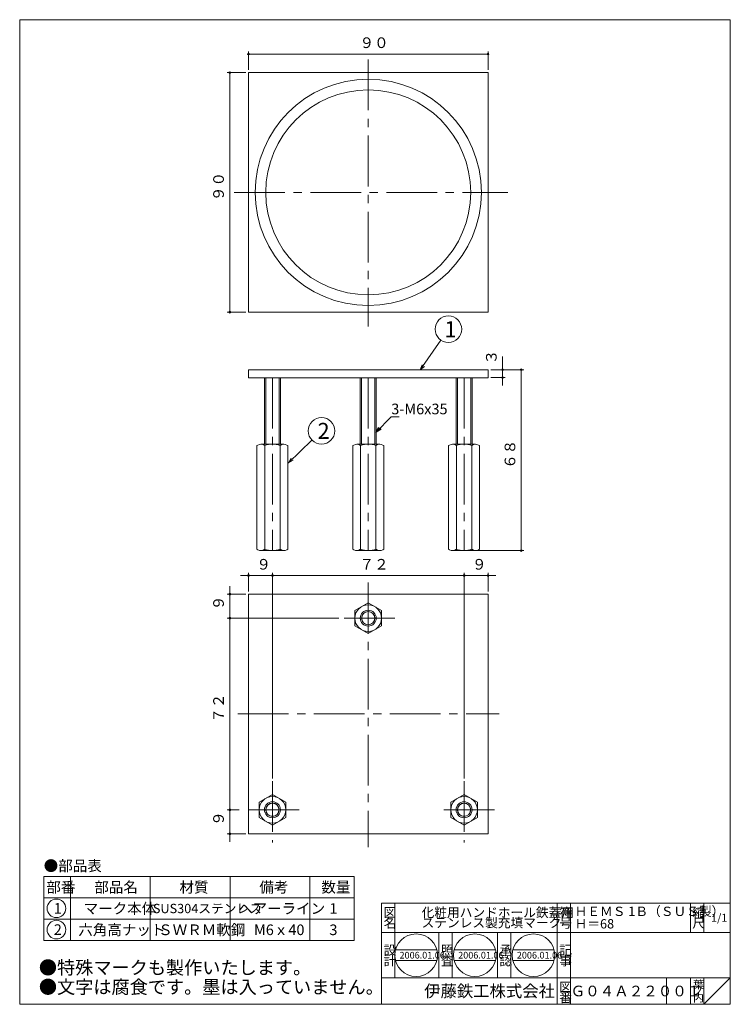
# Model space of a CAD drawing. Units: inches. Extents: x -556 to -289, y -125 to 245.
import ezdxf

# ---------------------------------------------------------------- set-up
doc = ezdxf.new("R2010")
doc.units = ezdxf.units.IN
doc.header["$MEASUREMENT"] = 0
doc.header["$PDMODE"] = 65
doc.header["$PDSIZE"] = 0.2
doc.linetypes.add('CENTER2', pattern=[28.575, 19.05, -3.175, 3.175, -3.175])
doc.linetypes.add('DIVIDE', pattern=[1.25, 0.5, -0.25, 0, -0.25, 0, -0.25])
doc.layers.get('DEFPOINTS').update_dxf_attribs({"color": 3, "linetype": 'DIVIDE', "lineweight": 0})
doc.layers.add('1', color=7, linetype='Continuous', lineweight=0)
doc.styles.add('DIMSTANDARD', font='MONOTXT.shx', dxfattribs={"width": 0.75, "bigfont": 'EXTFONT.shx'})
doc.styles.add('MTSTANDARD', font='MONOTXT.shx', dxfattribs={"bigfont": 'EXTFONT.shx'})
doc.styles.add('MTSTANDARD1', font='MONOTXT.shx', dxfattribs={"bigfont": 'EXTFONT.shx'})
doc.styles.add('MTSTANDARD2', font='MONOTXT.shx', dxfattribs={"bigfont": 'EXTFONT.shx'})
doc.styles.add('MTSTANDARD3', font='MONOTXT.shx', dxfattribs={"bigfont": 'EXTFONT.shx'})
doc.styles.add('MTSTANDARD4', font='MONOTXT.shx', dxfattribs={"bigfont": 'EXTFONT.shx'})
doc.styles.add('MTSTANDARD5', font='MONOTXT.shx', dxfattribs={"width": 0.75, "bigfont": 'EXTFONT.shx'})
doc.styles.add('MTSTANDARD6', font='MONOTXT.shx', dxfattribs={"bigfont": 'EXTFONT.shx'})
doc.styles.add('MTSTANDARD7', font='MONOTXT.shx', dxfattribs={"bigfont": 'EXTFONT.shx'})
doc.styles.get("Standard").update_dxf_attribs({"font": 'MONOTXT.shx', "width": 0.8, "bigfont": 'EXTFONT.shx'})
doc.dimstyles.new('DIMSTYEX_1', dxfattribs={"dimtxt": 3.584, "dimasz": 2, "dimexe": 1, "dimexo": 1, "dimgap": 1, "dimtad": 3, "dimdec": 3, "dimdsep": 46, "dimtxsty": 'DIMSTANDARD', "dimblk": 'OPEN30', "dimblk1": 'SMALL', "dimblk2": 'SMALL', "dimsah": 1, "dimcen": 0, "dimclrd": 3, "dimclre": 3, "dimclrt": 2, "dimadec": 3, "dimazin": 2, "dimtfac": 0.5, "dimtdec": 3, "dimtofl": 0, "dimtmove": 0, "dimatfit": 3, "dimfxl": 1, "dimtolj": 1, "dimtzin": 0, "dimlwd": -1, "dimlwe": -1, "dimarcsym": 0})
doc.dimstyles.new('DIMSTYEX_2', dxfattribs={"dimtxt": 3.584, "dimasz": 2, "dimexe": 1, "dimexo": 1, "dimgap": 1, "dimtad": 3, "dimdec": 3, "dimdsep": 46, "dimtxsty": 'DIMSTANDARD', "dimblk": 'OPEN30', "dimblk1": 'SMALL', "dimblk2": 'SMALL', "dimsah": 1, "dimcen": 0, "dimclrd": 7, "dimclre": 7, "dimclrt": 7, "dimadec": 3, "dimazin": 2, "dimtfac": 0.5, "dimtdec": 3, "dimtofl": 0, "dimtmove": 0, "dimatfit": 3, "dimfxl": 1, "dimtolj": 1, "dimtzin": 0, "dimlwd": -1, "dimlwe": -1, "dimarcsym": 0})
doc.dimstyles.new('DIMSTYEX_3', dxfattribs={"dimtxt": 4, "dimasz": 2, "dimexe": 1, "dimexo": 1, "dimgap": 1, "dimtad": 3, "dimdec": 3, "dimdsep": 46, "dimtxsty": 'Standard', "dimblk": 'OPEN30', "dimcen": 0, "dimclrd": 3, "dimclre": 3, "dimclrt": 2, "dimadec": 3, "dimazin": 2, "dimtfac": 0.5, "dimtdec": 4, "dimtofl": 0, "dimtmove": 0, "dimatfit": 3, "dimldrblk": 'OPEN30', "dimfxl": 1, "dimtolj": 1, "dimtzin": 0, "dimlwd": -1, "dimlwe": -1, "dimarcsym": 0})

# ---------------------------------------------------------------- blocks, each defined once
blk = doc.blocks.new('BLK0', base_point=(-289.1, -125.3))
at = {"layer": '1', "color": 7, "linetype": 'Continuous'}
for p, q in [((-420.1, -87.3), (-289.1, -87.3)), ((-420.1, -87.3), (-420.1, -125.3)), ((-420.1, -87.3), (-420.1, -125.3)), ((-420.1, -87.3), (-420.1, -125.3)), ((-415.1, -87.3), (-415.1, -115.3)), ((-415.1, -87.3), (-415.1, -115.3)), ((-354.1, -125.3), (-354.1, -87.3)), ((-349.1, -87.3), (-349.1, -125.3)), ((-304.1, -87.3), (-304.1, -98.3)), ((-299.1, -87.3), (-299.1, -98.3)), ((-289.1, -125.3), (-289.1, -87.3)), ((-289.1, -98.3), (-420.1, -98.3)), ((-420.1, -115.3), (-289.1, -115.3)), ((-313.1, -115.3), (-313.1, -125.3)), ((-304.1, -115.3), (-304.1, -125.3)), ((-299.1, -115.3), (-299.1, -125.3)), ((-299.1, -125.3), (-289.1, -115.3)), ((-535.1, -125.3), (-289.1, -125.3))]:
    blk.add_line(p, q, dxfattribs=at)
at = {"layer": '1', "color": 7, "linetype": 'Continuous', "attachment_point": 7}
for s, insert, char_height, line_spacing_factor, style in [('{\\fＭＳ 明朝|b0|i0|c128|p17;\\W1.0;図}', (-419.35, -92.55), 3.5, 0.839286, 'MTSTANDARD1'), ('{\\fＭＳ 明朝|b0|i0|c128|p17;\\W1.0;化粧用ハンドホール鉄蓋用\\Pステンレス製充填マーク}', (-405.1, -96.4), 3.5, 0.660714, 'MTSTANDARD1'), ('{\\fＭＳ 明朝|b0|i0|c128|p17;\\W1.0;符}', (-353.35, -92.55), 3.5, 0.839286, 'MTSTANDARD1'), ('{\\fＭＳ 明朝|b0|i0|c128|p17;\\W1.0;ＨＥＭＳ 1Ｂ（ＳＵＳ製）\\PＨ＝68}', (-347.6, -96.8), 3.5, 0.803571, 'MTSTANDARD1'), ('{\\fＭＳ 明朝|b0|i0|c128|p17;\\W1.0;縮}', (-303.35, -92.55), 3.5, 0.839286, 'MTSTANDARD1'), ('{\\fＭＳ 明朝|b0|i0|c128|p17;\\W1.0;1/1}', (-296.35, -94.3), 3, 1.354166, 'MTSTANDARD3'), ('{\\fＭＳ 明朝|b0|i0|c128|p17;\\W1.0;名}', (-419.35, -96.55), 3.5, 0.839286, 'MTSTANDARD1'), ('{\\fＭＳ 明朝|b0|i0|c128|p17;\\W1.0;号}', (-353.35, -96.55), 3.5, 0.839286, 'MTSTANDARD1'), ('{\\fＭＳ 明朝|b0|i0|c128|p17;\\W1.0;尺}', (-303.35, -96.55), 3.5, 0.839286, 'MTSTANDARD1'), ('{\\fＭＳ 明朝|b0|i0|c128|p17;\\W1.0;設}', (-419.35, -106.69), 3.5, 0.839286, 'MTSTANDARD1'), ('{\\fＭＳ 明朝|b0|i0|c128|p17;\\W1.0;記}', (-353.35, -106.69), 3.5, 0.839286, 'MTSTANDARD1'), ('{\\fＭＳ 明朝|b0|i0|c128|p17;\\W1.0;計}', (-419.35, -110.69), 3.5, 0.839286, 'MTSTANDARD1'), ('{\\fＭＳ 明朝|b0|i0|c128|p17;\\W1.0;事}', (-353.35, -110.69), 3.5, 0.839286, 'MTSTANDARD1'), ('{\\fＭＳ ゴシック|b0|i0|c128|p49;\\W1.0;伊藤鉄工株式会社}', (-404.1, -122.55), 4.5, 0.791667, 'MTSTANDARD2'), ('{\\fＭＳ 明朝|b0|i0|c128|p17;\\W1.0;図}', (-353.35, -120.55), 3.5, 0.839286, 'MTSTANDARD1'), ('{\\fＭＳ 明朝|b0|i0|c128|p17;\\W1.0;Ｇ０４Ａ２２００１}', (-349.1, -122.3), 4, 1.093749, 'MTSTANDARD'), ('{\\fＭＳ 明朝|b0|i0|c128|p17;\\W1.0;葉}', (-303.1, -119.3), 3, 0.833333, 'MTSTANDARD3'), ('{\\fＭＳ 明朝|b0|i0|c128|p17;\\W1.0;番}', (-353.35, -124.55), 3.5, 0.839286, 'MTSTANDARD1'), ('{\\fＭＳ 明朝|b0|i0|c128|p17;\\W1.0;内}', (-303.1, -124.3), 3, 0.833333, 'MTSTANDARD3'), ('{\\fＭＳ 明朝|b0|i0|c128|p17;\\W1.0;ノ}', (-303.1, -121.8), 3, 0.833333, 'MTSTANDARD3')]:
    blk.add_mtext(s, dxfattribs=dict(at, insert=insert, char_height=char_height, line_spacing_factor=line_spacing_factor, style=style))
blk = doc.blocks.new('MAKR0', base_point=(-542.29, -89.24))
at = {"layer": '1', "color": 3, "linetype": 'ByBlock'}
blk.add_circle((-542.29, -89.24), 3.5, dxfattribs=at)
at = {"layer": '1', "color": 2, "linetype": 'Continuous', "insert": (-543.29, -91.24), "char_height": 4, "attachment_point": 7, "line_spacing_factor": 0.78125, "style": 'MTSTANDARD'}
blk.add_mtext('{\\fＭＳ ゴシック|b0|i0|c128|p49;\\W1.0;1}', dxfattribs=at)
blk = doc.blocks.new('MAKR1', base_point=(-542.29, -97.24))
at = {"layer": '1', "color": 3, "linetype": 'ByBlock'}
blk.add_circle((-542.29, -97.24), 3.5, dxfattribs=at)
at = {"layer": '1', "color": 2, "linetype": 'Continuous', "insert": (-543.29, -99.24), "char_height": 4, "attachment_point": 7, "line_spacing_factor": 0.78125, "style": 'MTSTANDARD'}
blk.add_mtext('{\\fＭＳ ゴシック|b0|i0|c128|p49;\\W1.0;2}', dxfattribs=at)
blk = doc.blocks.new('_SMALL')
at = {"color": 0, "linetype": 'ByBlock', "lineweight": -2}
blk.add_circle((0, 0), 0.167, dxfattribs=at)
blk.add_circle((0, 0), 0.167, dxfattribs=at)
blk = doc.blocks.new('_D1')
at = {"layer": '1', "color": 3, "linetype": 'Continuous'}
for p, q in [((-373.64, 113.18), (-366.64, 113.18)), ((-367.64, 113.18), (-367.64, 45.18)), ((-385.64, 45.18), (-366.64, 45.18))]:
    blk.add_line(p, q, dxfattribs=at)
at = {"layer": 'DEFPOINTS', "color": 3, "linetype": 'Continuous'}
for p in [(-374.64, 113.18), (-386.64, 45.18), (-367.64, 45.18)]:
    blk.add_point(p, dxfattribs=at)
at = {"layer": '1', "color": 3, "linetype": 'Continuous', "xscale": 2.0000000008, "yscale": 2.0000000008, "zscale": 2.0000000008}
for p in [(-367.64, 113.18), (-367.64, 45.18)]:
    blk.add_blockref('_SMALL', p, dxfattribs=at)
at = {"layer": '1', "color": 2, "linetype": 'Continuous', "insert": (-368.64, 75.93), "char_height": 4, "attachment_point": 7, "rotation": 90, "line_spacing_factor": 0.9375, "style": 'MTSTANDARD5'}
blk.add_mtext('６８', dxfattribs=at)
blk = doc.blocks.new('_OPEN30')
at = {"color": 0, "linetype": 'ByBlock', "lineweight": -2}
for p, q in [((-1, 0.27), (0, 0)), ((-1, 0.27), (0, 0)), ((0, 0), (-1, -0.27)), ((0, 0), (-1, 0)), ((0, 0), (-1, -0.27)), ((0, 0), (-1, 0))]:
    blk.add_line(p, q, dxfattribs=at)
blk = doc.blocks.new('_D2')
at = {"layer": '1', "color": 7, "linetype": 'Continuous'}
for p, q in [((-374.64, 113.18), (-374.64, 118.18)), ((-379.14, 113.18), (-373.64, 113.18)), ((-374.64, 113.18), (-374.64, 110.18)), ((-379.14, 110.18), (-373.64, 110.18)), ((-374.64, 110.18), (-374.64, 107.18))]:
    blk.add_line(p, q, dxfattribs=at)
at = {"layer": 'DEFPOINTS', "color": 7, "linetype": 'Continuous'}
for p in [(-380.14, 113.18), (-380.14, 110.18), (-374.64, 110.18)]:
    blk.add_point(p, dxfattribs=at)
at = {"layer": '1', "color": 7, "linetype": 'Continuous', "xscale": 2.0000000008, "yscale": 2.0000000008, "zscale": 2.0000000008}
for p in [(-374.64, 113.18), (-374.64, 110.18)]:
    blk.add_blockref('_SMALL', p, dxfattribs=at)
at = {"layer": '1', "color": 7, "linetype": 'Continuous', "insert": (-375.64, 115.18), "char_height": 4, "attachment_point": 7, "rotation": 90, "line_spacing_factor": 0.9375, "style": 'MTSTANDARD5'}
blk.add_mtext('３', dxfattribs=at)
blk = doc.blocks.new('_D3')
at = {"layer": '1', "color": 7, "linetype": 'Continuous'}
for p, q in [((-471.14, 224.8), (-478.14, 224.8)), ((-477.14, 224.8), (-477.14, 134.8)), ((-471.14, 134.8), (-478.14, 134.8))]:
    blk.add_line(p, q, dxfattribs=at)
at = {"layer": 'DEFPOINTS', "color": 7, "linetype": 'Continuous'}
for p in [(-470.14, 224.8), (-477.14, 134.8), (-470.14, 134.8)]:
    blk.add_point(p, dxfattribs=at)
at = {"layer": '1', "color": 7, "linetype": 'Continuous', "xscale": 2.0000000008, "yscale": 2.0000000008, "zscale": 2.0000000008}
for p in [(-477.14, 224.8), (-477.14, 134.8)]:
    blk.add_blockref('_SMALL', p, dxfattribs=at)
at = {"layer": '1', "color": 7, "linetype": 'Continuous', "insert": (-478.14, 176.55), "char_height": 4, "attachment_point": 7, "rotation": 90, "line_spacing_factor": 0.9375, "style": 'MTSTANDARD5'}
blk.add_mtext('９０', dxfattribs=at)
blk = doc.blocks.new('_D4')
at = {"layer": '1', "color": 7, "linetype": 'Continuous'}
for p, q in [((-470.14, 225.8), (-470.14, 232.8)), ((-380.14, 231.8), (-470.14, 231.8)), ((-380.14, 225.8), (-380.14, 232.8))]:
    blk.add_line(p, q, dxfattribs=at)
at = {"layer": 'DEFPOINTS', "color": 7, "linetype": 'Continuous'}
for p in [(-470.14, 231.8), (-470.14, 224.8), (-380.14, 224.8)]:
    blk.add_point(p, dxfattribs=at)
at = {"layer": '1', "color": 7, "linetype": 'Continuous', "xscale": 2.0000000008, "yscale": 2.0000000008, "zscale": 2.0000000008}
for p in [(-470.14, 231.8), (-380.14, 231.8)]:
    blk.add_blockref('_SMALL', p, dxfattribs=at)
at = {"layer": '1', "color": 7, "linetype": 'Continuous', "insert": (-428.39, 232.8), "char_height": 4, "attachment_point": 7, "line_spacing_factor": 0.9375, "style": 'MTSTANDARD5'}
blk.add_mtext('９０', dxfattribs=at)
blk = doc.blocks.new('_D5')
at = {"layer": '1', "color": 7, "linetype": 'Continuous'}
for p, q in [((-436.14, 19.8), (-478.14, 19.8)), ((-477.14, 19.8), (-477.14, -52.2)), ((-473.64, -52.2), (-478.14, -52.2))]:
    blk.add_line(p, q, dxfattribs=at)
at = {"layer": 'DEFPOINTS', "color": 7, "linetype": 'Continuous'}
for p in [(-435.14, 19.8), (-477.14, -52.2), (-472.64, -52.2)]:
    blk.add_point(p, dxfattribs=at)
at = {"layer": '1', "color": 7, "linetype": 'Continuous', "xscale": 2.0000000008, "yscale": 2.0000000008, "zscale": 2.0000000008}
for p in [(-477.14, 19.8), (-477.14, -52.2)]:
    blk.add_blockref('_SMALL', p, dxfattribs=at)
at = {"layer": '1', "color": 7, "linetype": 'Continuous', "insert": (-478.14, -19.45), "char_height": 4, "attachment_point": 7, "rotation": 90, "line_spacing_factor": 0.9375, "style": 'MTSTANDARD5'}
blk.add_mtext('７２', dxfattribs=at)
blk = doc.blocks.new('_D6')
at = {"layer": '1', "color": 7, "linetype": 'Continuous'}
for p, q in [((-461.14, 35.8), (-461.14, 36.8)), ((-461.14, 35.8), (-389.14, 35.8)), ((-389.14, -40.42), (-389.14, 36.8))]:
    blk.add_line(p, q, dxfattribs=at)
at = {"layer": 'DEFPOINTS', "color": 7, "linetype": 'Continuous'}
for p in [(-461.14, 35.8), (-389.14, 35.8), (-389.14, -41.42)]:
    blk.add_point(p, dxfattribs=at)
at = {"layer": '1', "color": 7, "linetype": 'Continuous', "xscale": 2.0000000008, "yscale": 2.0000000008, "zscale": 2.0000000008}
for p in [(-461.14, 35.8), (-389.14, 35.8)]:
    blk.add_blockref('_SMALL', p, dxfattribs=at)
at = {"layer": '1', "color": 7, "linetype": 'Continuous', "insert": (-428.39, 36.8), "char_height": 4, "attachment_point": 7, "line_spacing_factor": 0.9375, "style": 'MTSTANDARD5'}
blk.add_mtext('７２', dxfattribs=at)
blk = doc.blocks.new('_D7')
at = {"layer": '1', "color": 7, "linetype": 'Continuous'}
for p, q in [((-389.14, 35.8), (-392.14, 35.8)), ((-389.14, 35.8), (-389.14, 36.8)), ((-389.14, 35.8), (-384.64, 35.8)), ((-389.14, 35.8), (-380.14, 35.8)), ((-380.14, 35.8), (-384.64, 35.8)), ((-380.14, 29.8), (-380.14, 36.8)), ((-380.14, 35.8), (-377.14, 35.8))]:
    blk.add_line(p, q, dxfattribs=at)
at = {"layer": 'DEFPOINTS', "color": 7, "linetype": 'Continuous'}
for p in [(-389.14, 35.8), (-380.14, 35.8), (-380.14, 28.8)]:
    blk.add_point(p, dxfattribs=at)
at = {"layer": '1', "color": 7, "linetype": 'Continuous', "xscale": 2.0000000008, "yscale": 2.0000000008, "zscale": 2.0000000008}
for p in [(-389.14, 35.8), (-380.14, 35.8)]:
    blk.add_blockref('_SMALL', p, dxfattribs=at)
at = {"layer": '1', "color": 7, "linetype": 'Continuous', "insert": (-386.14, 36.8), "char_height": 4, "attachment_point": 7, "line_spacing_factor": 0.9375, "style": 'MTSTANDARD5'}
blk.add_mtext('９', dxfattribs=at)
blk = doc.blocks.new('_D8')
at = {"layer": '1', "color": 7, "linetype": 'Continuous'}
for p, q in [((-477.14, 28.8), (-477.14, 31.8)), ((-471.14, 28.8), (-478.14, 28.8)), ((-477.14, 28.8), (-477.14, 24.3)), ((-477.14, 19.8), (-477.14, 28.8)), ((-477.14, 19.8), (-477.14, 24.3)), ((-477.14, 19.8), (-478.14, 19.8)), ((-477.14, 19.8), (-477.14, 16.8))]:
    blk.add_line(p, q, dxfattribs=at)
at = {"layer": 'DEFPOINTS', "color": 7, "linetype": 'Continuous'}
for p in [(-477.14, 28.8), (-470.14, 28.8), (-477.14, 19.8)]:
    blk.add_point(p, dxfattribs=at)
at = {"layer": '1', "color": 7, "linetype": 'Continuous', "xscale": 2.0000000008, "yscale": 2.0000000008, "zscale": 2.0000000008}
for p in [(-477.14, 28.8), (-477.14, 19.8)]:
    blk.add_blockref('_SMALL', p, dxfattribs=at)
at = {"layer": '1', "color": 7, "linetype": 'Continuous', "insert": (-478.14, 22.8), "char_height": 4, "attachment_point": 7, "rotation": 90, "line_spacing_factor": 0.9375, "style": 'MTSTANDARD5'}
blk.add_mtext('９', dxfattribs=at)
blk = doc.blocks.new('_D9')
at = {"layer": '1', "color": 7, "linetype": 'Continuous'}
for p, q in [((-470.14, 35.8), (-473.14, 35.8)), ((-470.14, 29.8), (-470.14, 36.8)), ((-470.14, 35.8), (-465.64, 35.8)), ((-470.14, 35.8), (-461.14, 35.8)), ((-461.14, 35.8), (-465.64, 35.8)), ((-461.14, -40.42), (-461.14, 36.8)), ((-461.14, 35.8), (-458.14, 35.8))]:
    blk.add_line(p, q, dxfattribs=at)
at = {"layer": 'DEFPOINTS', "color": 7, "linetype": 'Continuous'}
for p in [(-461.14, 35.8), (-470.14, 28.8), (-461.14, -41.42)]:
    blk.add_point(p, dxfattribs=at)
at = {"layer": '1', "color": 7, "linetype": 'Continuous', "xscale": 2.0000000008, "yscale": 2.0000000008, "zscale": 2.0000000008}
for p in [(-470.14, 35.8), (-461.14, 35.8)]:
    blk.add_blockref('_SMALL', p, dxfattribs=at)
at = {"layer": '1', "color": 7, "linetype": 'Continuous', "insert": (-467.14, 36.8), "char_height": 4, "attachment_point": 7, "line_spacing_factor": 0.9375, "style": 'MTSTANDARD5'}
blk.add_mtext('９', dxfattribs=at)
blk = doc.blocks.new('_D10')
at = {"layer": '1', "color": 7, "linetype": 'Continuous'}
for p, q in [((-477.14, -52.2), (-477.14, -49.2)), ((-477.14, -52.2), (-478.14, -52.2)), ((-477.14, -52.2), (-477.14, -56.7)), ((-477.14, -52.2), (-477.14, -61.2)), ((-477.14, -61.2), (-477.14, -56.7)), ((-471.14, -61.2), (-478.14, -61.2)), ((-477.14, -61.2), (-477.14, -64.2))]:
    blk.add_line(p, q, dxfattribs=at)
at = {"layer": 'DEFPOINTS', "color": 7, "linetype": 'Continuous'}
for p in [(-477.14, -52.2), (-477.14, -61.2), (-470.14, -61.2)]:
    blk.add_point(p, dxfattribs=at)
at = {"layer": '1', "color": 7, "linetype": 'Continuous', "xscale": 2.0000000008, "yscale": 2.0000000008, "zscale": 2.0000000008}
for p in [(-477.14, -52.2), (-477.14, -61.2)]:
    blk.add_blockref('_SMALL', p, dxfattribs=at)
at = {"layer": '1', "color": 7, "linetype": 'Continuous', "insert": (-478.14, -58.2), "char_height": 4, "attachment_point": 7, "rotation": 90, "line_spacing_factor": 0.9375, "style": 'MTSTANDARD5'}
blk.add_mtext('９', dxfattribs=at)
blk = doc.blocks.new('BALN0')
at = {"layer": '1', "color": 3, "linetype": 'ByBlock'}
blk.add_circle((10.59, 15.31), 5, dxfattribs=at)
at = {"layer": '1', "color": 2, "linetype": 'Continuous', "insert": (9.09, 12.31), "char_height": 6, "attachment_point": 7, "line_spacing_factor": 0.729167, "style": 'MTSTANDARD6'}
blk.add_mtext('{\\fＭＳ ゴシック|b0|i0|c128|p49;\\W1.0;1}', dxfattribs=at)
at = {"layer": '1', "color": 3, "linetype": 'ByBlock'}
blk.add_leader([(0, 0), (7.75, 11.2)], dimstyle='DIMSTYEX_3', override={"dimclrd": 0}, dxfattribs=at)
blk = doc.blocks.new('BALN1')
at = {"layer": '1', "color": 3, "linetype": 'ByBlock'}
blk.add_circle((12.45, 12.02), 5, dxfattribs=at)
at = {"layer": '1', "color": 2, "linetype": 'Continuous', "insert": (10.95, 9.02), "char_height": 6, "attachment_point": 7, "line_spacing_factor": 0.729167, "style": 'MTSTANDARD6'}
blk.add_mtext('{\\fＭＳ ゴシック|b0|i0|c128|p49;\\W1.0;2}', dxfattribs=at)
at = {"layer": '1', "color": 3, "linetype": 'ByBlock'}
blk.add_leader([(0, 0), (8.86, 8.55)], dimstyle='DIMSTYEX_3', override={"dimclrd": 0}, dxfattribs=at)

msp = doc.modelspace()

# ---------------------------------------------------------------- linework, layer by layer
at = {"layer": '1', "color": 7, "linetype": 'Continuous'}
for p, q in [((-556.1021, 244.6987), (-289.1021, 244.6987)), ((-556.1021, -125.3013), (-556.1021, 244.6987)), ((-289.1021, 244.6987), (-289.1021, -125.3013)), ((-470.1421, 224.8029), (-470.1421, 134.8029)), ((-380.1421, 224.8029), (-470.1421, 224.8029)), ((-380.1421, 134.8029), (-380.1421, 224.8029)), ((-470.1421, 134.8029), (-380.1421, 134.8029)), ((-470.1421, 113.178), (-470.1421, 110.178)), ((-380.1421, 113.178), (-470.1421, 113.178)), ((-380.1421, 110.178), (-380.1421, 113.178)), ((-470.1421, 110.178), (-380.1421, 110.178)), ((-464.1421, 85.178), (-464.1421, 110.178)), ((-463.6421, 85.178), (-463.6421, 110.178)), ((-458.6421, 110.178), (-458.6421, 85.178)), ((-458.1421, 110.178), (-458.1421, 85.178)), ((-428.1421, 85.178), (-428.1421, 110.178)), ((-427.6421, 85.178), (-427.6421, 110.178)), ((-422.6421, 110.178), (-422.6421, 85.178)), ((-422.1421, 110.178), (-422.1421, 85.178)), ((-392.1421, 85.178), (-392.1421, 110.178)), ((-391.6421, 85.178), (-391.6421, 110.178)), ((-386.6421, 110.178), (-386.6421, 85.178)), ((-386.1421, 110.178), (-386.1421, 85.178)), ((-465.4659, 85.178), (-456.8183, 85.178)), ((-429.4659, 85.178), (-420.8183, 85.178)), ((-393.4659, 85.178), (-384.8183, 85.178)), ((-466.9421, 84.678), (-466.6045, 84.873)), ((-466.9421, 45.678), (-466.9421, 84.678)), ((-464.0421, 84.678), (-464.0421, 45.178)), ((-458.2421, 84.678), (-458.2421, 45.178)), ((-455.6797, 84.873), (-455.3421, 84.678)), ((-455.3421, 84.678), (-455.3421, 45.678)), ((-430.9421, 84.678), (-430.6045, 84.873)), ((-430.9421, 45.678), (-430.9421, 84.678)), ((-428.0421, 84.678), (-428.0421, 45.178)), ((-422.2421, 84.678), (-422.2421, 45.178)), ((-419.6797, 84.873), (-419.3421, 84.678)), ((-419.3421, 84.678), (-419.3421, 45.678)), ((-394.9421, 84.678), (-394.6045, 84.873)), ((-394.9421, 45.678), (-394.9421, 84.678)), ((-392.0421, 84.678), (-392.0421, 45.178)), ((-386.2421, 84.678), (-386.2421, 45.178)), ((-383.6797, 84.873), (-383.3421, 84.678)), ((-383.3421, 84.678), (-383.3421, 45.678)), ((-466.9421, 45.678), (-466.6045, 45.4831)), ((-465.4659, 45.178), (-456.8183, 45.178)), ((-455.6797, 45.4831), (-455.3421, 45.678)), ((-430.9421, 45.678), (-430.6045, 45.4831)), ((-429.4659, 45.178), (-420.8183, 45.178)), ((-419.6797, 45.4831), (-419.3421, 45.678)), ((-394.9421, 45.678), (-394.6045, 45.4831)), ((-393.4659, 45.178), (-384.8183, 45.178)), ((-383.6797, 45.4831), (-383.3421, 45.678)), ((-380.1421, 28.8029), (-470.1421, 28.8029)), ((-470.1421, 28.8029), (-470.1421, -61.1971)), ((-380.1421, -61.1971), (-380.1421, 28.8029)), ((-425.1421, 25.5764), (-430.1421, 22.6896)), ((-430.1421, 22.6896), (-430.1421, 16.9161)), ((-420.1421, 22.6896), (-425.1421, 25.5764)), ((-420.1421, 16.9161), (-420.1421, 22.6896)), ((-430.1421, 16.9161), (-425.1421, 14.0294)), ((-425.1421, 14.0294), (-420.1421, 16.9161)), ((-461.1421, -46.4236), (-466.1421, -49.3104)), ((-456.1421, -49.3104), (-461.1421, -46.4236)), ((-389.1421, -46.4236), (-394.1421, -49.3104)), ((-384.1421, -49.3104), (-389.1421, -46.4236)), ((-466.1421, -49.3104), (-466.1421, -55.0839)), ((-456.1421, -55.0839), (-456.1421, -49.3104)), ((-394.1421, -49.3104), (-394.1421, -55.0839)), ((-384.1421, -55.0839), (-384.1421, -49.3104)), ((-466.1421, -55.0839), (-461.1421, -57.9706)), ((-461.1421, -57.9706), (-456.1421, -55.0839)), ((-394.1421, -55.0839), (-389.1421, -57.9706)), ((-389.1421, -57.9706), (-384.1421, -55.0839)), ((-470.1421, -61.1971), (-380.1421, -61.1971)), ((-547.0734, -77.3013), (-547.0734, -101.3013)), ((-547.0734, -77.3013), (-430.4067, -77.3013)), ((-537.0734, -77.3013), (-537.0734, -101.3013)), ((-507.0734, -101.3013), (-507.0734, -77.3013)), ((-477.0734, -77.3013), (-477.0734, -101.3013)), ((-447.0734, -77.3013), (-447.0734, -101.3013)), ((-430.4067, -77.3013), (-430.4067, -101.3013)), ((-547.0734, -85.3013), (-430.4067, -85.3013)), ((-547.0734, -93.3013), (-430.4067, -93.3013)), ((-398.602, -115.3013), (-398.602, -98.3013)), ((-393.602, -98.3013), (-393.602, -115.3013)), ((-376.602, -115.3013), (-376.602, -98.3013)), ((-371.6021, -98.3013), (-371.6021, -115.3013)), ((-547.0734, -101.3013), (-430.4067, -101.3013)), ((-414.8807, -104.8523), (-399.3888, -104.8523)), ((-392.8434, -104.8523), (-377.3514, -104.8523)), ((-370.806, -104.8523), (-355.314, -104.8523)), ((-414.8807, -108.8523), (-399.3888, -108.8523)), ((-392.8434, -108.8523), (-377.3514, -108.8523)), ((-370.806, -108.8523), (-355.314, -108.8523)), ((-556.1021, -125.3013), (-289.1021, -125.3013))]:
    msp.add_line(p, q, dxfattribs=at)
at = {"layer": '1', "color": 7, "linetype": 'CENTER2'}
for p, q in [((-425.1421, 229.6927), (-425.1421, 129.4188)), ((-475.4724, 179.8029), (-372.7067, 179.8029)), ((-461.1421, 110.178), (-461.1421, 45.178)), ((-425.1421, 110.178), (-425.1421, 45.178)), ((-389.1421, 110.178), (-389.1421, 45.178)), ((-425.1421, 33.1523), (-425.1421, -66.291)), ((-415.1421, 19.8029), (-435.1421, 19.8029)), ((-474.1342, -16.1971), (-375.8907, -16.1971)), ((-461.1421, -41.4236), (-461.1421, -64.4706)), ((-389.1421, -41.4236), (-389.1421, -64.4706)), ((-451.1421, -52.1971), (-472.6421, -52.1971)), ((-377.6421, -52.1971), (-399.1421, -52.1971))]:
    msp.add_line(p, q, dxfattribs=at)
at = {"layer": '1', "color": 7, "linetype": 'Continuous'}
for centre, radius in [((-425.1421, 179.8029), 42.5), ((-425.1421, 179.8029), 38.5), ((-425.1421, 19.8029), 5), ((-425.1421, 19.8029), 3), ((-425.1421, 19.8029), 3), ((-425.1421, 19.8029), 2.5), ((-425.1421, 19.8029), 2.4585), ((-461.1421, -52.1971), 5), ((-389.1421, -52.1971), 5), ((-461.1421, -52.1971), 3), ((-461.1421, -52.1971), 3), ((-461.1421, -52.1971), 2.5), ((-461.1421, -52.1971), 2.4585), ((-389.1421, -52.1971), 3), ((-389.1421, -52.1971), 3), ((-389.1421, -52.1971), 2.5), ((-389.1421, -52.1971), 2.4585), ((-407.1348, -106.8523), 8), ((-385.0974, -106.8523), 8), ((-363.06, -106.8523), 8)]:
    msp.add_circle(centre, radius, dxfattribs=at)
for centre, radius, start, end in [((-465.4659, 82.9008), 2.2772, 51.30021, 120.000016), ((-461.1421, 76.518), 8.66, 70.435186, 109.564814), ((-456.8183, 82.9008), 2.2772, 59.999984, 128.69979), ((-429.4659, 82.9008), 2.2772, 51.30021, 120.000016), ((-425.1421, 76.518), 8.66, 70.435186, 109.564814), ((-420.8183, 82.9008), 2.2772, 59.999984, 128.69979), ((-393.4659, 82.9008), 2.2772, 51.30021, 120.000016), ((-389.1421, 76.518), 8.66, 70.435186, 109.564814), ((-384.8183, 82.9008), 2.2772, 59.999984, 128.69979), ((-465.4659, 47.4552), 2.2772, 239.999984, 308.69979), ((-461.1421, 53.838), 8.66, 250.435186, 289.564814), ((-456.8183, 47.4552), 2.2772, 231.30021, 300.000016), ((-429.4659, 47.4552), 2.2772, 239.999984, 308.69979), ((-425.1421, 53.838), 8.66, 250.435186, 289.564814), ((-420.8183, 47.4552), 2.2772, 231.30021, 300.000016), ((-393.4659, 47.4552), 2.2772, 239.999984, 308.69979), ((-389.1421, 53.838), 8.66, 250.435186, 289.564814), ((-384.8183, 47.4552), 2.2772, 231.30021, 300.000016)]:
    msp.add_arc(centre, radius, start, end, dxfattribs=at)

# ---------------------------------------------------------------- block references
at = {"layer": '1', "color": 3, "linetype": 'ByBlock'}
for name, p in [('BALN0', (-405.6187, 113.0869)), ('BALN1', (-455.1405, 78.1641)), ('MAKR0', (-542.294, -89.2423)), ('MAKR1', (-542.294, -97.2423))]:
    msp.add_blockref(name, p, dxfattribs=at)
at = {"layer": '1', "color": 0, "linetype": 'ByBlock'}
msp.add_blockref('BLK0', (-289.1021, -125.3013), dxfattribs=at)

# ---------------------------------------------------------------- texts
at = {"layer": '1', "color": 2, "linetype": 'Continuous', "insert": (-416.4885, 96.4124), "char_height": 4, "attachment_point": 7, "line_spacing_factor": 0.78125, "style": 'MTSTANDARD'}
msp.add_mtext('{\\fＭＳ ゴシック|b0|i0|c128|p49;\\W1.0;3-M6x35}', dxfattribs=at)
at = {"layer": '1', "color": 7, "linetype": 'Continuous', "attachment_point": 7}
for s, insert, char_height, line_spacing_factor, style in [('{\\fＭＳ 明朝|b0|i0|c128|p17;\\W1.0;●部品表}', (-547.0734, -75.2545), 4, 1.203125, 'MTSTANDARD'), ('{\\fＭＳ 明朝|b0|i0|c128|p17;\\W1.0;部番}', (-546.0734, -83.3013), 4, 0.9375, 'MTSTANDARD'), ('{\\fＭＳ 明朝|b0|i0|c128|p17;\\W1.0;部品名}', (-528.0734, -83.3013), 4, 0.9375, 'MTSTANDARD'), ('{\\fＭＳ 明朝|b0|i0|c128|p17;\\W1.0;材質}', (-496.0734, -83.3013), 4, 0.625, 'MTSTANDARD'), ('{\\fＭＳ 明朝|b0|i0|c128|p17;\\W1.0;備考}', (-466.0734, -83.3013), 4, 0.9375, 'MTSTANDARD'), ('{\\fＭＳ 明朝|b0|i0|c128|p17;\\W1.0;数量}', (-442.74, -83.3013), 4, 0.9375, 'MTSTANDARD'), ('{\\fＭＳ 明朝|b0|i0|c128|p17;\\W1.0;マーク本体}', (-532.0734, -91.3013), 4, 1.875, 'MTSTANDARD'), ('{\\fＭＳ 明朝|b0|i0|c128|p17;\\W1.0;SUS304ステンレス}', (-506.0734, -91.0513), 3.5, 2.053571, 'MTSTANDARD1'), ('{\\fＭＳ 明朝|b0|i0|c128|p17;\\W1.0;ヘアーライン}', (-474.0734, -91.3013), 4, 1.875, 'MTSTANDARD'), ('{\\fＭＳ 明朝|b0|i0|c128|p17;\\W1.0;1}', (-439.74, -91.3013), 4, 0.9375, 'MTSTANDARD'), ('{\\fＭＳ 明朝|b0|i0|c128|p17;\\W1.0;六角高ナット}', (-534.0734, -99.3013), 4, 1.875, 'MTSTANDARD'), ('{\\fＭＳ 明朝|b0|i0|c128|p17;\\W1.0;ＳＷＲＭ軟鋼}', (-504.0734, -99.3013), 4, 1.875, 'MTSTANDARD'), ('{\\fＭＳ 明朝|b0|i0|c128|p17;\\W1.0;M6ｘ40}', (-468.0734, -99.3013), 4, 1.875, 'MTSTANDARD'), ('{\\fＭＳ 明朝|b0|i0|c128|p17;\\W1.0;3}', (-439.74, -99.3013), 4, 0.9375, 'MTSTANDARD'), ('{\\fＭＳ 明朝|b0|i0|c128|p17;\\W1.0;照}', (-397.852, -106.6918), 3.5, 0.839286, 'MTSTANDARD1'), ('{\\fＭＳ 明朝|b0|i0|c128|p17;\\W1.0;承}', (-375.852, -106.6918), 3.5, 0.839286, 'MTSTANDARD1'), ('{\\fＭＳ 明朝|b0|i0|c128|p17;\\W1.0;2006.01.06}', (-413.3848, -108.1023), 2.5, 0.875, 'MTSTANDARD7'), ('{\\fＭＳ 明朝|b0|i0|c128|p17;\\W1.0;査}', (-397.852, -110.6918), 3.5, 0.839286, 'MTSTANDARD1'), ('{\\fＭＳ 明朝|b0|i0|c128|p17;\\W1.0;2006.01.06}', (-391.3474, -108.1023), 2.5, 0.875, 'MTSTANDARD7'), ('{\\fＭＳ 明朝|b0|i0|c128|p17;\\W1.0;認}', (-375.852, -110.6918), 3.5, 0.839286, 'MTSTANDARD1'), ('{\\fＭＳ 明朝|b0|i0|c128|p17;\\W1.0;2006.01.06}', (-369.31, -108.1023), 2.5, 0.875, 'MTSTANDARD7'), ('{\\fＭＳ 明朝|b0|i0|c128|p17;\\W1.0;●特殊マークも製作いたします。\\P●文字は腐食です。墨は入っていません。}', (-548.8891, -121.3013), 5, 0.875, 'MTSTANDARD4')]:
    msp.add_mtext(s, dxfattribs=dict(at, insert=insert, char_height=char_height, line_spacing_factor=line_spacing_factor, style=style))

# ---------------------------------------------------------------- dimensions: what is measured, and where the dimension line sits
at = {"layer": '1', "color": 7, "linetype": 'Continuous'}
for base, p1, p2, angle, picture, middle in [((-470.1421, 231.8029), (-380.1421, 224.8029), (-470.1421, 224.8029), 180, '_D4', (-425.1421, 234.8029)), ((-477.1421, 134.8029), (-470.1421, 224.8029), (-470.1421, 134.8029), 270, '_D3', (-480.1421, 179.8029)), ((-374.6421, 110.178), (-380.1421, 113.178), (-380.1421, 110.178), 270, '_D2', (-375.6421, 115.178)), ((-477.1421, 28.8029), (-477.1421, 19.8029), (-470.1421, 28.8029), 90, '_D8', (-480.1421, 24.3029)), ((-477.1421, -52.1971), (-435.1421, 19.8029), (-472.6421, -52.1971), 270, '_D5', (-480.1421, -16.1971)), ((-477.1421, -61.1971), (-477.1421, -52.1971), (-470.1421, -61.1971), 270, '_D10', (-480.1421, -56.6971))]:
    dim = msp.add_linear_dim(base=base, p1=p1, p2=p2, angle=angle, dimstyle='DIMSTYEX_2', override={"dimtxt": 3.584, "dimtxsty": 'DIMSTANDARD', "dimblk1": 'SMALL', "dimblk2": 'SMALL', "dimsah": 1, "dimclrd": 7, "dimclre": 7, "dimclrt": 7, "dimtdec": 3}, dxfattribs=at)
    dim.commit()
    dim.dimension.update_dxf_attribs({"geometry": picture, "text_midpoint": middle, "dimtype": 160})
at = {"layer": '1', "color": 3, "linetype": 'Continuous'}
dim = msp.add_linear_dim(base=(-367.6421, 45.178), p1=(-374.6421, 113.178), p2=(-386.6421, 45.178), angle=270, dimstyle='DIMSTYEX_1', override={"dimtxt": 3.584, "dimtxsty": 'DIMSTANDARD', "dimblk1": 'SMALL', "dimblk2": 'SMALL', "dimsah": 1, "dimtdec": 3}, dxfattribs=at)
dim.commit()
dim.dimension.update_dxf_attribs({"geometry": '_D1', "text_midpoint": (-370.6421, 79.178), "dimtype": 160})
at = {"layer": '1', "color": 7, "linetype": 'Continuous'}
for base, p1, p2, picture, middle in [((-461.1421, 35.8029), (-470.1421, 28.8029), (-461.1421, -41.4236), '_D9', (-465.6421, 38.8029)), ((-389.1421, 35.8029), (-461.1421, 35.8029), (-389.1421, -41.4236), '_D6', (-425.1421, 38.8029)), ((-380.1421, 35.8029), (-389.1421, 35.8029), (-380.1421, 28.8029), '_D7', (-384.6421, 38.8029))]:
    dim = msp.add_linear_dim(base=base, p1=p1, p2=p2, dimstyle='DIMSTYEX_2', override={"dimtxt": 3.584, "dimtxsty": 'DIMSTANDARD', "dimblk1": 'SMALL', "dimblk2": 'SMALL', "dimsah": 1, "dimclrd": 7, "dimclre": 7, "dimclrt": 7, "dimtdec": 3}, dxfattribs=at)
    dim.commit()
    dim.dimension.update_dxf_attribs({"geometry": picture, "text_midpoint": middle, "dimtype": 160})

# ---------------------------------------------------------------- leaders
at = {"layer": '1', "color": 3, "linetype": 'ByBlock', "annotation_type": 0, "has_hookline": 1, "hookline_direction": 0}
msp.add_leader([(-422.1421, 89.7587), (-416.4885, 95.4124), (-415.4885, 95.4124)], dimstyle='DIMSTYEX_3', override={"dimclrd": 0}, dxfattribs=at)

doc.saveas('drawing.dxf')
